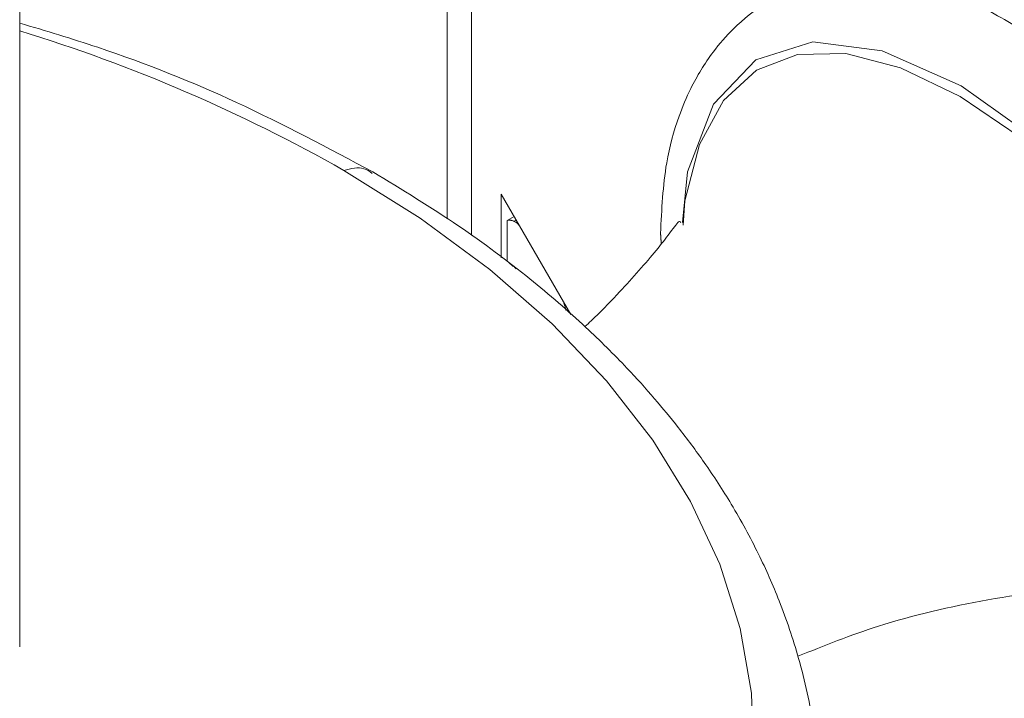
# Model space of a CAD drawing. Units: millimetres. Extents: x 29 to 649, y -100 to 905.
# Drawn here: x 373 to 397, y 210 to 227 of the extents above; entities that cross this region are included whole.
import ezdxf

# ---------------------------------------------------------------- set-up
doc = ezdxf.new("R2010")
doc.units = ezdxf.units.MM

msp = doc.modelspace()

# ---------------------------------------------------------------- linework, layer by layer
at = {"color": 7, "linetype": 'Continuous', "lineweight": 15}
for p, q in [((384.275, 221.493), (384.275, 246.218)), ((386.641, 219.614), (384.982, 222.484)), ((384.982, 222.484), (384.982, 220.967)), ((385.289, 221.953), (385.124, 221.858)), ((385.124, 221.858), (385.124, 220.878)), ((385.341, 221.863), (385.291, 221.834))]:
    msp.add_line(p, q, dxfattribs=at)
at = {"color": 7, "linetype": 'Continuous', "lineweight": 15, "flags": 128}
for points in [[(389.312, 221.81), (389.431, 223.019), (390.05, 224.636), (391.06, 225.69), (392.422, 226.122), (394.08, 225.909), (395.964, 225.07), (397.844, 223.736), (399.494, 222.039), (400.846, 220.04), (401.846, 217.826), (402.457, 215.5), (402.66, 213.178), (402.66, 213.178)], [(389.325, 221.746), (389.367, 222.326), (389.714, 223.672), (390.287, 224.722), (391.073, 225.446), (392.056, 225.822), (393.214, 225.839), (394.519, 225.497), (395.942, 224.813), (397.351, 223.862), (398.62, 222.718), (399.726, 221.394), (400.65, 219.918), (401.377, 218.32), (401.899, 216.638), (402.209, 214.913), (402.31, 213.193), (402.31, 213.193)], [(391.009, 209.015), (390.954, 210.569), (390.684, 212.116), (390.198, 213.645), (389.502, 215.146), (388.598, 216.61), (387.493, 218.028), (386.194, 219.389), (384.709, 220.686), (383.049, 221.909), (381.223, 223.052)]]:
    msp.add_lwpolyline(points, dxfattribs=at)
at = {"color": 7, "linetype": 'Continuous', "lineweight": 15}
msp.add_arc((362.171, 189.433), 38.642, 60.4592, 72.9793, dxfattribs=at)
for points in [[(383.689, 247.377), (383.689, 221.896)], [(373.482, 211.674), (373.482, 227.596)], [(388.786, 221.546), (388.802, 221.306)], [(385.124, 220.878), (385.341, 220.701)], [(386.528, 219.713), (386.473, 219.905)]]:
    msp.add_open_spline(points, degree=1, dxfattribs=at)
for points, knots in [([(391.287, 227.02), (391.502, 227.163), (392.01, 227.502), (392.995, 227.722), (394.167, 227.717), (395.438, 227.412), (396.74, 226.839), (398.063, 225.996), (399.345, 224.926), (400.57, 223.639), (401.682, 222.194), (402.671, 220.61), (403.49, 218.956), (404.129, 217.254), (404.655, 215.279), (404.734, 213.963), (404.781, 213.178)], [0, 0, 0, 0, 0.050731, 0.120029, 0.191323, 0.260672, 0.332022, 0.401459, 0.472915, 0.542289, 0.61369, 0.682929, 0.754182, 0.823431, 0.894694, 1, 1, 1, 1]), ([(391.298, 227.067), (391.031, 226.866), (390.566, 226.515), (390.075, 225.937), (389.747, 225.457), (389.468, 224.952), (389.166, 224.229), (388.86, 223.112), (388.813, 222.119), (388.786, 221.546)], [0, 0, 0, 0, 0.160632, 0.28028, 0.365386, 0.449391, 0.567317, 0.750077, 1, 1, 1, 1]), ([(381.915, 223.013), (380.852, 223.582), (378.797, 224.68), (375.921, 225.838), (374.108, 226.381), (373.482, 226.568)], [0, 0, 0, 0, 0.412192, 0.796977, 1, 1, 1, 1]), ([(381.223, 223.052), (381.394, 223.093), (381.656, 223.155), (381.834, 223.025), (381.896, 222.98)], [0, 0, 0, 0, 0.653194, 1, 1, 1, 1]), ([(392.581, 207.816), (392.554, 208.462), (392.502, 209.664), (392.132, 211.321), (391.668, 212.703), (391.123, 213.932), (390.525, 215.028), (389.871, 216.035), (389.25, 216.873), (388.632, 217.624), (387.908, 218.424), (386.938, 219.386), (385.617, 220.527), (383.945, 221.782), (382.613, 222.59), (381.915, 223.013)], [0, 0, 0, 0, 0.110811, 0.206012, 0.286736, 0.35408, 0.42786, 0.491258, 0.54533, 0.590753, 0.64053, 0.709122, 0.794024, 0.892134, 1, 1, 1, 1]), ([(385.291, 221.834), (385.283, 221.838), (385.267, 221.845), (385.243, 221.853), (385.219, 221.858), (385.191, 221.862), (385.159, 221.863), (385.135, 221.859), (385.124, 221.858)], [0, 0, 0, 0, 0.136331, 0.273756, 0.41003, 0.546994, 0.772505, 1, 1, 1, 1]), ([(385.42, 221.726), (385.4, 221.75), (385.359, 221.796), (385.314, 221.821), (385.291, 221.834)], [0, 0, 0, 0, 0.502452, 1, 1, 1, 1]), ([(389.267, 221.8), (389.258, 221.823), (389.237, 221.877), (388.922, 221.432), (388.401, 220.792), (387.717, 220.049), (387.304, 219.616), (387.029, 219.367), (386.979, 219.322)], [0, 0, 0, 0, 0.127771, 0.312252, 0.628583, 0.77926, 0.960065, 1, 1, 1, 1]), ([(402.31, 213.193), (401.335, 213.199), (399.404, 213.212), (396.591, 212.837), (394.098, 212.267), (392.694, 211.702), (392.065, 211.449)], [0, 0, 0, 0, 0.267512, 0.529845, 0.789568, 1, 1, 1, 1])]:
    msp.add_open_spline(points, degree=3, knots=knots, dxfattribs=at)

doc.saveas('drawing.dxf')
